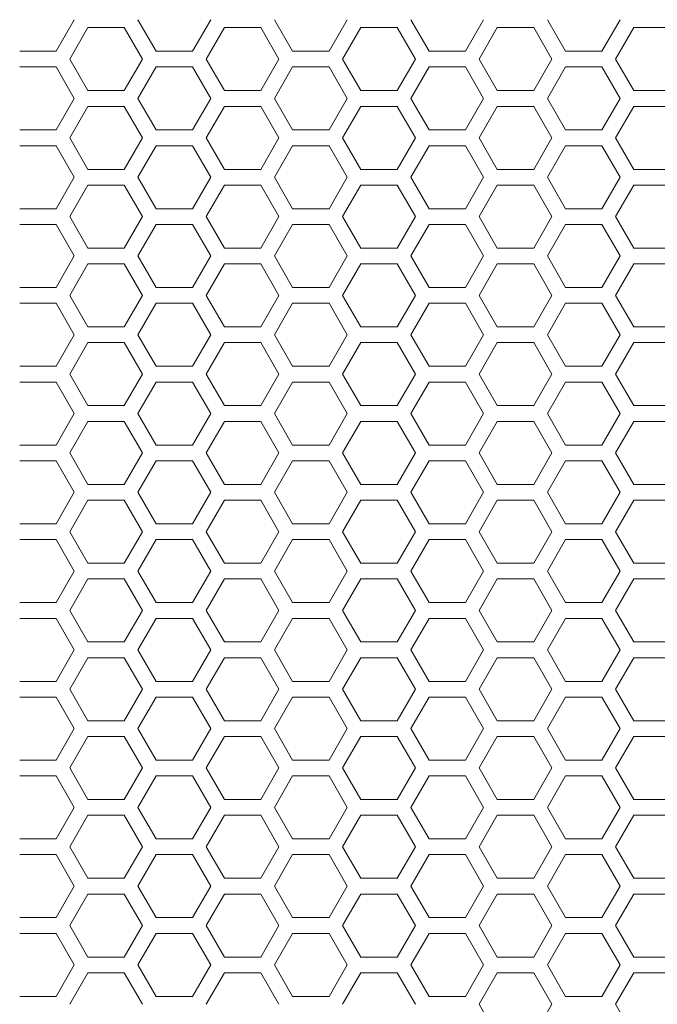
# Model space of a CAD drawing. Units: millimetres. Extents: x -1400 to 183, y -1036 to 725.
# Drawn here: x -1173 to -1112, y -353 to -259 of the extents above; entities that cross this region are included whole.
import ezdxf

# ---------------------------------------------------------------- set-up
doc = ezdxf.new("R2010")
doc.units = ezdxf.units.MM
doc.layers.add('Keine', color=7, linetype='Continuous', lineweight=9)

msp = doc.modelspace()

# ---------------------------------------------------------------- linework, layer by layer
at = {"layer": 'Keine'}
for p, q in [((-1167.931, -259.312), (-1169.663, -262.312)), ((-1160.137, -262.312), (-1161.869, -259.312)), ((-1154.941, -259.312), (-1156.673, -262.312)), ((-1147.147, -262.312), (-1148.879, -259.312)), ((-1141.951, -259.312), (-1143.683, -262.312)), ((-1134.157, -262.312), (-1135.889, -259.312)), ((-1128.961, -259.312), (-1130.693, -262.312)), ((-1121.167, -262.312), (-1122.899, -259.312)), ((-1115.971, -259.312), (-1117.703, -262.312)), ((-1168.364, -263.062), (-1166.632, -260.062)), ((-1166.632, -260.062), (-1163.168, -260.062)), ((-1163.168, -260.062), (-1161.436, -263.062)), ((-1155.374, -263.062), (-1153.642, -260.062)), ((-1153.642, -260.062), (-1150.178, -260.062)), ((-1150.178, -260.062), (-1148.446, -263.062)), ((-1142.384, -263.062), (-1140.652, -260.062)), ((-1140.652, -260.062), (-1137.188, -260.062)), ((-1137.188, -260.062), (-1135.456, -263.062)), ((-1129.394, -263.062), (-1127.662, -260.062)), ((-1127.662, -260.062), (-1124.198, -260.062)), ((-1124.198, -260.062), (-1122.466, -263.062)), ((-1116.404, -263.062), (-1114.672, -260.062)), ((-1114.672, -260.062), (-1111.208, -260.062)), ((-1169.663, -262.312), (-1173.127, -262.312)), ((-1156.673, -262.312), (-1160.137, -262.312)), ((-1143.683, -262.312), (-1147.147, -262.312)), ((-1130.693, -262.312), (-1134.157, -262.312)), ((-1117.703, -262.312), (-1121.167, -262.312)), ((-1166.632, -266.062), (-1168.364, -263.062)), ((-1161.436, -263.062), (-1163.168, -266.062)), ((-1153.642, -266.062), (-1155.374, -263.062)), ((-1148.446, -263.062), (-1150.178, -266.062)), ((-1140.652, -266.062), (-1142.384, -263.062)), ((-1135.456, -263.062), (-1137.188, -266.062)), ((-1127.662, -266.062), (-1129.394, -263.062)), ((-1122.466, -263.062), (-1124.198, -266.062)), ((-1114.672, -266.062), (-1116.404, -263.062)), ((-1173.127, -263.812), (-1169.663, -263.812)), ((-1169.663, -263.812), (-1167.931, -266.812)), ((-1161.869, -266.812), (-1160.137, -263.812)), ((-1160.137, -263.812), (-1156.673, -263.812)), ((-1156.673, -263.812), (-1154.941, -266.812)), ((-1148.879, -266.812), (-1147.147, -263.812)), ((-1147.147, -263.812), (-1143.683, -263.812)), ((-1143.683, -263.812), (-1141.951, -266.812)), ((-1135.889, -266.812), (-1134.157, -263.812)), ((-1134.157, -263.812), (-1130.693, -263.812)), ((-1130.693, -263.812), (-1128.961, -266.812)), ((-1122.899, -266.812), (-1121.167, -263.812)), ((-1121.167, -263.812), (-1117.703, -263.812)), ((-1117.703, -263.812), (-1115.971, -266.812)), ((-1163.168, -266.062), (-1166.632, -266.062)), ((-1150.178, -266.062), (-1153.642, -266.062)), ((-1137.188, -266.062), (-1140.652, -266.062)), ((-1124.198, -266.062), (-1127.662, -266.062)), ((-1111.208, -266.062), (-1114.672, -266.062)), ((-1167.931, -266.812), (-1169.663, -269.812)), ((-1160.137, -269.812), (-1161.869, -266.812)), ((-1154.941, -266.812), (-1156.673, -269.812)), ((-1147.147, -269.812), (-1148.879, -266.812)), ((-1141.951, -266.812), (-1143.683, -269.812)), ((-1134.157, -269.812), (-1135.889, -266.812)), ((-1128.961, -266.812), (-1130.693, -269.812)), ((-1121.167, -269.812), (-1122.899, -266.812)), ((-1115.971, -266.812), (-1117.703, -269.812)), ((-1168.364, -270.562), (-1166.632, -267.562)), ((-1166.632, -267.562), (-1163.168, -267.562)), ((-1163.168, -267.562), (-1161.436, -270.562)), ((-1155.374, -270.562), (-1153.642, -267.562)), ((-1153.642, -267.562), (-1150.178, -267.562)), ((-1150.178, -267.562), (-1148.446, -270.562)), ((-1142.384, -270.562), (-1140.652, -267.562)), ((-1140.652, -267.562), (-1137.188, -267.562)), ((-1137.188, -267.562), (-1135.456, -270.562)), ((-1129.394, -270.562), (-1127.662, -267.562)), ((-1127.662, -267.562), (-1124.198, -267.562)), ((-1124.198, -267.562), (-1122.466, -270.562)), ((-1116.404, -270.562), (-1114.672, -267.562)), ((-1114.672, -267.562), (-1111.208, -267.562)), ((-1169.663, -269.812), (-1173.127, -269.812)), ((-1156.673, -269.812), (-1160.137, -269.812)), ((-1143.683, -269.812), (-1147.147, -269.812)), ((-1130.693, -269.812), (-1134.157, -269.812)), ((-1117.703, -269.812), (-1121.167, -269.812)), ((-1166.632, -273.562), (-1168.364, -270.562)), ((-1161.436, -270.562), (-1163.168, -273.562)), ((-1153.642, -273.562), (-1155.374, -270.562)), ((-1148.446, -270.562), (-1150.178, -273.562)), ((-1140.652, -273.562), (-1142.384, -270.562)), ((-1135.456, -270.562), (-1137.188, -273.562)), ((-1127.662, -273.562), (-1129.394, -270.562)), ((-1122.466, -270.562), (-1124.198, -273.562)), ((-1114.672, -273.562), (-1116.404, -270.562)), ((-1173.127, -271.312), (-1169.663, -271.312)), ((-1169.663, -271.312), (-1167.931, -274.312)), ((-1161.869, -274.312), (-1160.137, -271.312)), ((-1160.137, -271.312), (-1156.673, -271.312)), ((-1156.673, -271.312), (-1154.941, -274.312)), ((-1148.879, -274.312), (-1147.147, -271.312)), ((-1147.147, -271.312), (-1143.683, -271.312)), ((-1143.683, -271.312), (-1141.951, -274.312)), ((-1135.889, -274.312), (-1134.157, -271.312)), ((-1134.157, -271.312), (-1130.693, -271.312)), ((-1130.693, -271.312), (-1128.961, -274.312)), ((-1122.899, -274.312), (-1121.167, -271.312)), ((-1121.167, -271.312), (-1117.703, -271.312)), ((-1117.703, -271.312), (-1115.971, -274.312)), ((-1163.168, -273.562), (-1166.632, -273.562)), ((-1150.178, -273.562), (-1153.642, -273.562)), ((-1137.188, -273.562), (-1140.652, -273.562)), ((-1124.198, -273.562), (-1127.662, -273.562)), ((-1111.208, -273.562), (-1114.672, -273.562)), ((-1167.931, -274.312), (-1169.663, -277.312)), ((-1160.137, -277.312), (-1161.869, -274.312)), ((-1154.941, -274.312), (-1156.673, -277.312)), ((-1147.147, -277.312), (-1148.879, -274.312)), ((-1141.951, -274.312), (-1143.683, -277.312)), ((-1134.157, -277.312), (-1135.889, -274.312)), ((-1128.961, -274.312), (-1130.693, -277.312)), ((-1121.167, -277.312), (-1122.899, -274.312)), ((-1115.971, -274.312), (-1117.703, -277.312)), ((-1168.364, -278.062), (-1166.632, -275.062)), ((-1166.632, -275.062), (-1163.168, -275.062)), ((-1163.168, -275.062), (-1161.436, -278.062)), ((-1155.374, -278.062), (-1153.642, -275.062)), ((-1153.642, -275.062), (-1150.178, -275.062)), ((-1150.178, -275.062), (-1148.446, -278.062)), ((-1142.384, -278.062), (-1140.652, -275.062)), ((-1140.652, -275.062), (-1137.188, -275.062)), ((-1137.188, -275.062), (-1135.456, -278.062)), ((-1129.394, -278.062), (-1127.662, -275.062)), ((-1127.662, -275.062), (-1124.198, -275.062)), ((-1124.198, -275.062), (-1122.466, -278.062)), ((-1116.404, -278.062), (-1114.672, -275.062)), ((-1114.672, -275.062), (-1111.208, -275.062)), ((-1169.663, -277.312), (-1173.127, -277.312)), ((-1156.673, -277.312), (-1160.137, -277.312)), ((-1143.683, -277.312), (-1147.147, -277.312)), ((-1130.693, -277.312), (-1134.157, -277.312)), ((-1117.703, -277.312), (-1121.167, -277.312)), ((-1166.632, -281.062), (-1168.364, -278.062)), ((-1161.436, -278.062), (-1163.168, -281.062)), ((-1153.642, -281.062), (-1155.374, -278.062)), ((-1148.446, -278.062), (-1150.178, -281.062)), ((-1140.652, -281.062), (-1142.384, -278.062)), ((-1135.456, -278.062), (-1137.188, -281.062)), ((-1127.662, -281.062), (-1129.394, -278.062)), ((-1122.466, -278.062), (-1124.198, -281.062)), ((-1114.672, -281.062), (-1116.404, -278.062)), ((-1173.127, -278.812), (-1169.663, -278.812)), ((-1169.663, -278.812), (-1167.931, -281.812)), ((-1161.869, -281.812), (-1160.137, -278.812)), ((-1160.137, -278.812), (-1156.673, -278.812)), ((-1156.673, -278.812), (-1154.941, -281.812)), ((-1148.879, -281.812), (-1147.147, -278.812)), ((-1147.147, -278.812), (-1143.683, -278.812)), ((-1143.683, -278.812), (-1141.951, -281.812)), ((-1135.889, -281.812), (-1134.157, -278.812)), ((-1134.157, -278.812), (-1130.693, -278.812)), ((-1130.693, -278.812), (-1128.961, -281.812)), ((-1122.899, -281.812), (-1121.167, -278.812)), ((-1121.167, -278.812), (-1117.703, -278.812)), ((-1117.703, -278.812), (-1115.971, -281.812)), ((-1163.168, -281.062), (-1166.632, -281.062)), ((-1150.178, -281.062), (-1153.642, -281.062)), ((-1137.188, -281.062), (-1140.652, -281.062)), ((-1124.198, -281.062), (-1127.662, -281.062)), ((-1111.208, -281.062), (-1114.672, -281.062)), ((-1167.931, -281.812), (-1169.663, -284.812)), ((-1160.137, -284.812), (-1161.869, -281.812)), ((-1154.941, -281.812), (-1156.673, -284.812)), ((-1147.147, -284.812), (-1148.879, -281.812)), ((-1141.951, -281.812), (-1143.683, -284.812)), ((-1134.157, -284.812), (-1135.889, -281.812)), ((-1128.961, -281.812), (-1130.693, -284.812)), ((-1121.167, -284.812), (-1122.899, -281.812)), ((-1115.971, -281.812), (-1117.703, -284.812)), ((-1168.364, -285.562), (-1166.632, -282.562)), ((-1166.632, -282.562), (-1163.168, -282.562)), ((-1163.168, -282.562), (-1161.436, -285.562)), ((-1155.374, -285.562), (-1153.642, -282.562)), ((-1153.642, -282.562), (-1150.178, -282.562)), ((-1150.178, -282.562), (-1148.446, -285.562)), ((-1142.384, -285.562), (-1140.652, -282.562)), ((-1140.652, -282.562), (-1137.188, -282.562)), ((-1137.188, -282.562), (-1135.456, -285.562)), ((-1129.394, -285.562), (-1127.662, -282.562)), ((-1127.662, -282.562), (-1124.198, -282.562)), ((-1124.198, -282.562), (-1122.466, -285.562)), ((-1116.404, -285.562), (-1114.672, -282.562)), ((-1114.672, -282.562), (-1111.208, -282.562)), ((-1169.663, -284.812), (-1173.127, -284.812)), ((-1156.673, -284.812), (-1160.137, -284.812)), ((-1143.683, -284.812), (-1147.147, -284.812)), ((-1130.693, -284.812), (-1134.157, -284.812)), ((-1117.703, -284.812), (-1121.167, -284.812)), ((-1166.632, -288.562), (-1168.364, -285.562)), ((-1161.436, -285.562), (-1163.168, -288.562)), ((-1153.642, -288.562), (-1155.374, -285.562)), ((-1148.446, -285.562), (-1150.178, -288.562)), ((-1140.652, -288.562), (-1142.384, -285.562)), ((-1135.456, -285.562), (-1137.188, -288.562)), ((-1127.662, -288.562), (-1129.394, -285.562)), ((-1122.466, -285.562), (-1124.198, -288.562)), ((-1114.672, -288.562), (-1116.404, -285.562)), ((-1173.127, -286.312), (-1169.663, -286.312)), ((-1169.663, -286.312), (-1167.931, -289.312)), ((-1161.869, -289.312), (-1160.137, -286.312)), ((-1160.137, -286.312), (-1156.673, -286.312)), ((-1156.673, -286.312), (-1154.941, -289.312)), ((-1148.879, -289.312), (-1147.147, -286.312)), ((-1147.147, -286.312), (-1143.683, -286.312)), ((-1143.683, -286.312), (-1141.951, -289.312)), ((-1135.889, -289.312), (-1134.157, -286.312)), ((-1134.157, -286.312), (-1130.693, -286.312)), ((-1130.693, -286.312), (-1128.961, -289.312)), ((-1122.899, -289.312), (-1121.167, -286.312)), ((-1121.167, -286.312), (-1117.703, -286.312)), ((-1117.703, -286.312), (-1115.971, -289.312)), ((-1163.168, -288.562), (-1166.632, -288.562)), ((-1150.178, -288.562), (-1153.642, -288.562)), ((-1137.188, -288.562), (-1140.652, -288.562)), ((-1124.198, -288.562), (-1127.662, -288.562)), ((-1111.208, -288.562), (-1114.672, -288.562)), ((-1167.931, -289.312), (-1169.663, -292.312)), ((-1160.137, -292.312), (-1161.869, -289.312)), ((-1154.941, -289.312), (-1156.673, -292.312)), ((-1147.147, -292.312), (-1148.879, -289.312)), ((-1141.951, -289.312), (-1143.683, -292.312)), ((-1134.157, -292.312), (-1135.889, -289.312)), ((-1128.961, -289.312), (-1130.693, -292.312)), ((-1121.167, -292.312), (-1122.899, -289.312)), ((-1115.971, -289.312), (-1117.703, -292.312)), ((-1168.364, -293.062), (-1166.632, -290.062)), ((-1166.632, -290.062), (-1163.168, -290.062)), ((-1163.168, -290.062), (-1161.436, -293.062)), ((-1155.374, -293.062), (-1153.642, -290.062)), ((-1153.642, -290.062), (-1150.178, -290.062)), ((-1150.178, -290.062), (-1148.446, -293.062)), ((-1142.384, -293.062), (-1140.652, -290.062)), ((-1140.652, -290.062), (-1137.188, -290.062)), ((-1137.188, -290.062), (-1135.456, -293.062)), ((-1129.394, -293.062), (-1127.662, -290.062)), ((-1127.662, -290.062), (-1124.198, -290.062)), ((-1124.198, -290.062), (-1122.466, -293.062)), ((-1116.404, -293.062), (-1114.672, -290.062)), ((-1114.672, -290.062), (-1111.208, -290.062)), ((-1169.663, -292.312), (-1173.127, -292.312)), ((-1156.673, -292.312), (-1160.137, -292.312)), ((-1143.683, -292.312), (-1147.147, -292.312)), ((-1130.693, -292.312), (-1134.157, -292.312)), ((-1117.703, -292.312), (-1121.167, -292.312)), ((-1166.632, -296.062), (-1168.364, -293.062)), ((-1161.436, -293.062), (-1163.168, -296.062)), ((-1153.642, -296.062), (-1155.374, -293.062)), ((-1148.446, -293.062), (-1150.178, -296.062)), ((-1140.652, -296.062), (-1142.384, -293.062)), ((-1135.456, -293.062), (-1137.188, -296.062)), ((-1127.662, -296.062), (-1129.394, -293.062)), ((-1122.466, -293.062), (-1124.198, -296.062)), ((-1114.672, -296.062), (-1116.404, -293.062)), ((-1173.127, -293.812), (-1169.663, -293.812)), ((-1169.663, -293.812), (-1167.931, -296.812)), ((-1161.869, -296.812), (-1160.137, -293.812)), ((-1160.137, -293.812), (-1156.673, -293.812)), ((-1156.673, -293.812), (-1154.941, -296.812)), ((-1148.879, -296.812), (-1147.147, -293.812)), ((-1147.147, -293.812), (-1143.683, -293.812)), ((-1143.683, -293.812), (-1141.951, -296.812)), ((-1135.889, -296.812), (-1134.157, -293.812)), ((-1134.157, -293.812), (-1130.693, -293.812)), ((-1130.693, -293.812), (-1128.961, -296.812)), ((-1122.899, -296.812), (-1121.167, -293.812)), ((-1121.167, -293.812), (-1117.703, -293.812)), ((-1117.703, -293.812), (-1115.971, -296.812)), ((-1163.168, -296.062), (-1166.632, -296.062)), ((-1150.178, -296.062), (-1153.642, -296.062)), ((-1137.188, -296.062), (-1140.652, -296.062)), ((-1124.198, -296.062), (-1127.662, -296.062)), ((-1111.208, -296.062), (-1114.672, -296.062)), ((-1167.931, -296.812), (-1169.663, -299.812)), ((-1160.137, -299.812), (-1161.869, -296.812)), ((-1154.941, -296.812), (-1156.673, -299.812)), ((-1147.147, -299.812), (-1148.879, -296.812)), ((-1141.951, -296.812), (-1143.683, -299.812)), ((-1134.157, -299.812), (-1135.889, -296.812)), ((-1128.961, -296.812), (-1130.693, -299.812)), ((-1121.167, -299.812), (-1122.899, -296.812)), ((-1115.971, -296.812), (-1117.703, -299.812)), ((-1168.364, -300.562), (-1166.632, -297.562)), ((-1166.632, -297.562), (-1163.168, -297.562)), ((-1163.168, -297.562), (-1161.436, -300.562)), ((-1155.374, -300.562), (-1153.642, -297.562)), ((-1153.642, -297.562), (-1150.178, -297.562)), ((-1150.178, -297.562), (-1148.446, -300.562)), ((-1142.384, -300.562), (-1140.652, -297.562)), ((-1140.652, -297.562), (-1137.188, -297.562)), ((-1137.188, -297.562), (-1135.456, -300.562)), ((-1129.394, -300.562), (-1127.662, -297.562)), ((-1127.662, -297.562), (-1124.198, -297.562)), ((-1124.198, -297.562), (-1122.466, -300.562)), ((-1116.404, -300.562), (-1114.672, -297.562)), ((-1114.672, -297.562), (-1111.208, -297.562)), ((-1169.663, -299.812), (-1173.127, -299.812)), ((-1156.673, -299.812), (-1160.137, -299.812)), ((-1143.683, -299.812), (-1147.147, -299.812)), ((-1130.693, -299.812), (-1134.157, -299.812)), ((-1117.703, -299.812), (-1121.167, -299.812)), ((-1166.632, -303.562), (-1168.364, -300.562)), ((-1161.436, -300.562), (-1163.168, -303.562)), ((-1153.642, -303.562), (-1155.374, -300.562)), ((-1148.446, -300.562), (-1150.178, -303.562)), ((-1140.652, -303.562), (-1142.384, -300.562)), ((-1135.456, -300.562), (-1137.188, -303.562)), ((-1127.662, -303.562), (-1129.394, -300.562)), ((-1122.466, -300.562), (-1124.198, -303.562)), ((-1114.672, -303.562), (-1116.404, -300.562)), ((-1173.127, -301.312), (-1169.663, -301.312)), ((-1169.663, -301.312), (-1167.931, -304.312)), ((-1161.869, -304.312), (-1160.137, -301.312)), ((-1160.137, -301.312), (-1156.673, -301.312)), ((-1156.673, -301.312), (-1154.941, -304.312)), ((-1148.879, -304.312), (-1147.147, -301.312)), ((-1147.147, -301.312), (-1143.683, -301.312)), ((-1143.683, -301.312), (-1141.951, -304.312)), ((-1135.889, -304.312), (-1134.157, -301.312)), ((-1134.157, -301.312), (-1130.693, -301.312)), ((-1130.693, -301.312), (-1128.961, -304.312)), ((-1122.899, -304.312), (-1121.167, -301.312)), ((-1121.167, -301.312), (-1117.703, -301.312)), ((-1117.703, -301.312), (-1115.971, -304.312)), ((-1163.168, -303.562), (-1166.632, -303.562)), ((-1150.178, -303.562), (-1153.642, -303.562)), ((-1137.188, -303.562), (-1140.652, -303.562)), ((-1124.198, -303.562), (-1127.662, -303.562)), ((-1111.208, -303.562), (-1114.672, -303.562)), ((-1167.931, -304.312), (-1169.663, -307.312)), ((-1160.137, -307.312), (-1161.869, -304.312)), ((-1154.941, -304.312), (-1156.673, -307.312)), ((-1147.147, -307.312), (-1148.879, -304.312)), ((-1141.951, -304.312), (-1143.683, -307.312)), ((-1134.157, -307.312), (-1135.889, -304.312)), ((-1128.961, -304.312), (-1130.693, -307.312)), ((-1121.167, -307.312), (-1122.899, -304.312)), ((-1115.971, -304.312), (-1117.703, -307.312)), ((-1168.364, -308.062), (-1166.632, -305.062)), ((-1166.632, -305.062), (-1163.168, -305.062)), ((-1163.168, -305.062), (-1161.436, -308.062)), ((-1155.374, -308.062), (-1153.642, -305.062)), ((-1153.642, -305.062), (-1150.178, -305.062)), ((-1150.178, -305.062), (-1148.446, -308.062)), ((-1142.384, -308.062), (-1140.652, -305.062)), ((-1140.652, -305.062), (-1137.188, -305.062)), ((-1137.188, -305.062), (-1135.456, -308.062)), ((-1129.394, -308.062), (-1127.662, -305.062)), ((-1127.662, -305.062), (-1124.198, -305.062)), ((-1124.198, -305.062), (-1122.466, -308.062)), ((-1116.404, -308.062), (-1114.672, -305.062)), ((-1114.672, -305.062), (-1111.208, -305.062)), ((-1169.663, -307.312), (-1173.127, -307.312)), ((-1156.673, -307.312), (-1160.137, -307.312)), ((-1143.683, -307.312), (-1147.147, -307.312)), ((-1130.693, -307.312), (-1134.157, -307.312)), ((-1117.703, -307.312), (-1121.167, -307.312)), ((-1166.632, -311.062), (-1168.364, -308.062)), ((-1161.436, -308.062), (-1163.168, -311.062)), ((-1153.642, -311.062), (-1155.374, -308.062)), ((-1148.446, -308.062), (-1150.178, -311.062)), ((-1140.652, -311.062), (-1142.384, -308.062)), ((-1135.456, -308.062), (-1137.188, -311.062)), ((-1127.662, -311.062), (-1129.394, -308.062)), ((-1122.466, -308.062), (-1124.198, -311.062)), ((-1114.672, -311.062), (-1116.404, -308.062)), ((-1173.127, -308.812), (-1169.663, -308.812)), ((-1169.663, -308.812), (-1167.931, -311.812)), ((-1161.869, -311.812), (-1160.137, -308.812)), ((-1160.137, -308.812), (-1156.673, -308.812)), ((-1156.673, -308.812), (-1154.941, -311.812)), ((-1148.879, -311.812), (-1147.147, -308.812)), ((-1147.147, -308.812), (-1143.683, -308.812)), ((-1143.683, -308.812), (-1141.951, -311.812)), ((-1135.889, -311.812), (-1134.157, -308.812)), ((-1134.157, -308.812), (-1130.693, -308.812)), ((-1130.693, -308.812), (-1128.961, -311.812)), ((-1122.899, -311.812), (-1121.167, -308.812)), ((-1121.167, -308.812), (-1117.703, -308.812)), ((-1117.703, -308.812), (-1115.971, -311.812)), ((-1163.168, -311.062), (-1166.632, -311.062)), ((-1150.178, -311.062), (-1153.642, -311.062)), ((-1137.188, -311.062), (-1140.652, -311.062)), ((-1124.198, -311.062), (-1127.662, -311.062)), ((-1111.208, -311.062), (-1114.672, -311.062)), ((-1167.931, -311.812), (-1169.663, -314.812)), ((-1160.137, -314.812), (-1161.869, -311.812)), ((-1154.941, -311.812), (-1156.673, -314.812)), ((-1147.147, -314.812), (-1148.879, -311.812)), ((-1141.951, -311.812), (-1143.683, -314.812)), ((-1134.157, -314.812), (-1135.889, -311.812)), ((-1128.961, -311.812), (-1130.693, -314.812)), ((-1121.167, -314.812), (-1122.899, -311.812)), ((-1115.971, -311.812), (-1117.703, -314.812)), ((-1168.364, -315.562), (-1166.632, -312.562)), ((-1166.632, -312.562), (-1163.168, -312.562)), ((-1163.168, -312.562), (-1161.436, -315.562)), ((-1155.374, -315.562), (-1153.642, -312.562)), ((-1153.642, -312.562), (-1150.178, -312.562)), ((-1150.178, -312.562), (-1148.446, -315.562)), ((-1142.384, -315.562), (-1140.652, -312.562)), ((-1140.652, -312.562), (-1137.188, -312.562)), ((-1137.188, -312.562), (-1135.456, -315.562)), ((-1129.394, -315.562), (-1127.662, -312.562)), ((-1127.662, -312.562), (-1124.198, -312.562)), ((-1124.198, -312.562), (-1122.466, -315.562)), ((-1116.404, -315.562), (-1114.672, -312.562)), ((-1114.672, -312.562), (-1111.208, -312.562)), ((-1169.663, -314.812), (-1173.127, -314.812)), ((-1156.673, -314.812), (-1160.137, -314.812)), ((-1143.683, -314.812), (-1147.147, -314.812)), ((-1130.693, -314.812), (-1134.157, -314.812)), ((-1117.703, -314.812), (-1121.167, -314.812)), ((-1166.632, -318.562), (-1168.364, -315.562)), ((-1161.436, -315.562), (-1163.168, -318.562)), ((-1153.642, -318.562), (-1155.374, -315.562)), ((-1148.446, -315.562), (-1150.178, -318.562)), ((-1140.652, -318.562), (-1142.384, -315.562)), ((-1135.456, -315.562), (-1137.188, -318.562)), ((-1127.662, -318.562), (-1129.394, -315.562)), ((-1122.466, -315.562), (-1124.198, -318.562)), ((-1114.672, -318.562), (-1116.404, -315.562)), ((-1173.127, -316.312), (-1169.663, -316.312)), ((-1169.663, -316.312), (-1167.931, -319.312)), ((-1161.869, -319.312), (-1160.137, -316.312)), ((-1160.137, -316.312), (-1156.673, -316.312)), ((-1156.673, -316.312), (-1154.941, -319.312)), ((-1148.879, -319.312), (-1147.147, -316.312)), ((-1147.147, -316.312), (-1143.683, -316.312)), ((-1143.683, -316.312), (-1141.951, -319.312)), ((-1135.889, -319.312), (-1134.157, -316.312)), ((-1134.157, -316.312), (-1130.693, -316.312)), ((-1130.693, -316.312), (-1128.961, -319.312)), ((-1122.899, -319.312), (-1121.167, -316.312)), ((-1121.167, -316.312), (-1117.703, -316.312)), ((-1117.703, -316.312), (-1115.971, -319.312)), ((-1163.168, -318.562), (-1166.632, -318.562)), ((-1150.178, -318.562), (-1153.642, -318.562)), ((-1137.188, -318.562), (-1140.652, -318.562)), ((-1124.198, -318.562), (-1127.662, -318.562)), ((-1111.208, -318.562), (-1114.672, -318.562)), ((-1167.931, -319.312), (-1169.663, -322.312)), ((-1160.137, -322.312), (-1161.869, -319.312)), ((-1154.941, -319.312), (-1156.673, -322.312)), ((-1147.147, -322.312), (-1148.879, -319.312)), ((-1141.951, -319.312), (-1143.683, -322.312)), ((-1134.157, -322.312), (-1135.889, -319.312)), ((-1128.961, -319.312), (-1130.693, -322.312)), ((-1121.167, -322.312), (-1122.899, -319.312)), ((-1115.971, -319.312), (-1117.703, -322.312)), ((-1168.364, -323.062), (-1166.632, -320.062)), ((-1166.632, -320.062), (-1163.168, -320.062)), ((-1163.168, -320.062), (-1161.436, -323.062)), ((-1155.374, -323.062), (-1153.642, -320.062)), ((-1153.642, -320.062), (-1150.178, -320.062)), ((-1150.178, -320.062), (-1148.446, -323.062)), ((-1142.384, -323.062), (-1140.652, -320.062)), ((-1140.652, -320.062), (-1137.188, -320.062)), ((-1137.188, -320.062), (-1135.456, -323.062)), ((-1129.394, -323.062), (-1127.662, -320.062)), ((-1127.662, -320.062), (-1124.198, -320.062)), ((-1124.198, -320.062), (-1122.466, -323.062)), ((-1116.404, -323.062), (-1114.672, -320.062)), ((-1114.672, -320.062), (-1111.208, -320.062)), ((-1169.663, -322.312), (-1173.127, -322.312)), ((-1156.673, -322.312), (-1160.137, -322.312)), ((-1143.683, -322.312), (-1147.147, -322.312)), ((-1130.693, -322.312), (-1134.157, -322.312)), ((-1117.703, -322.312), (-1121.167, -322.312)), ((-1166.632, -326.062), (-1168.364, -323.062)), ((-1161.436, -323.062), (-1163.168, -326.062)), ((-1153.642, -326.062), (-1155.374, -323.062)), ((-1148.446, -323.062), (-1150.178, -326.062)), ((-1140.652, -326.062), (-1142.384, -323.062)), ((-1135.456, -323.062), (-1137.188, -326.062)), ((-1127.662, -326.062), (-1129.394, -323.062)), ((-1122.466, -323.062), (-1124.198, -326.062)), ((-1114.672, -326.062), (-1116.404, -323.062)), ((-1173.127, -323.812), (-1169.663, -323.812)), ((-1169.663, -323.812), (-1167.931, -326.812)), ((-1161.869, -326.812), (-1160.137, -323.812)), ((-1160.137, -323.812), (-1156.673, -323.812)), ((-1156.673, -323.812), (-1154.941, -326.812)), ((-1148.879, -326.812), (-1147.147, -323.812)), ((-1147.147, -323.812), (-1143.683, -323.812)), ((-1143.683, -323.812), (-1141.951, -326.812)), ((-1135.889, -326.812), (-1134.157, -323.812)), ((-1134.157, -323.812), (-1130.693, -323.812)), ((-1130.693, -323.812), (-1128.961, -326.812)), ((-1122.899, -326.812), (-1121.167, -323.812)), ((-1121.167, -323.812), (-1117.703, -323.812)), ((-1117.703, -323.812), (-1115.971, -326.812)), ((-1163.168, -326.062), (-1166.632, -326.062)), ((-1150.178, -326.062), (-1153.642, -326.062)), ((-1137.188, -326.062), (-1140.652, -326.062)), ((-1124.198, -326.062), (-1127.662, -326.062)), ((-1111.208, -326.062), (-1114.672, -326.062)), ((-1167.931, -326.812), (-1169.663, -329.812)), ((-1160.137, -329.812), (-1161.869, -326.812)), ((-1154.941, -326.812), (-1156.673, -329.812)), ((-1147.147, -329.812), (-1148.879, -326.812)), ((-1141.951, -326.812), (-1143.683, -329.812)), ((-1134.157, -329.812), (-1135.889, -326.812)), ((-1128.961, -326.812), (-1130.693, -329.812)), ((-1121.167, -329.812), (-1122.899, -326.812)), ((-1115.971, -326.812), (-1117.703, -329.812)), ((-1168.364, -330.562), (-1166.632, -327.562)), ((-1166.632, -327.562), (-1163.168, -327.562)), ((-1163.168, -327.562), (-1161.436, -330.562)), ((-1155.374, -330.562), (-1153.642, -327.562)), ((-1153.642, -327.562), (-1150.178, -327.562)), ((-1150.178, -327.562), (-1148.446, -330.562)), ((-1142.384, -330.562), (-1140.652, -327.562)), ((-1140.652, -327.562), (-1137.188, -327.562)), ((-1137.188, -327.562), (-1135.456, -330.562)), ((-1129.394, -330.562), (-1127.662, -327.562)), ((-1127.662, -327.562), (-1124.198, -327.562)), ((-1124.198, -327.562), (-1122.466, -330.562)), ((-1116.404, -330.562), (-1114.672, -327.562)), ((-1114.672, -327.562), (-1111.208, -327.562)), ((-1169.663, -329.812), (-1173.127, -329.812)), ((-1156.673, -329.812), (-1160.137, -329.812)), ((-1143.683, -329.812), (-1147.147, -329.812)), ((-1130.693, -329.812), (-1134.157, -329.812)), ((-1117.703, -329.812), (-1121.167, -329.812)), ((-1166.632, -333.562), (-1168.364, -330.562)), ((-1161.436, -330.562), (-1163.168, -333.562)), ((-1153.642, -333.562), (-1155.374, -330.562)), ((-1148.446, -330.562), (-1150.178, -333.562)), ((-1140.652, -333.562), (-1142.384, -330.562)), ((-1135.456, -330.562), (-1137.188, -333.562)), ((-1127.662, -333.562), (-1129.394, -330.562)), ((-1122.466, -330.562), (-1124.198, -333.562)), ((-1114.672, -333.562), (-1116.404, -330.562)), ((-1173.127, -331.312), (-1169.663, -331.312)), ((-1169.663, -331.312), (-1167.931, -334.312)), ((-1161.869, -334.312), (-1160.137, -331.312)), ((-1160.137, -331.312), (-1156.673, -331.312)), ((-1156.673, -331.312), (-1154.941, -334.312)), ((-1148.879, -334.312), (-1147.147, -331.312)), ((-1147.147, -331.312), (-1143.683, -331.312)), ((-1143.683, -331.312), (-1141.951, -334.312)), ((-1135.889, -334.312), (-1134.157, -331.312)), ((-1134.157, -331.312), (-1130.693, -331.312)), ((-1130.693, -331.312), (-1128.961, -334.312)), ((-1122.899, -334.312), (-1121.167, -331.312)), ((-1121.167, -331.312), (-1117.703, -331.312)), ((-1117.703, -331.312), (-1115.971, -334.312)), ((-1163.168, -333.562), (-1166.632, -333.562)), ((-1150.178, -333.562), (-1153.642, -333.562)), ((-1137.188, -333.562), (-1140.652, -333.562)), ((-1124.198, -333.562), (-1127.662, -333.562)), ((-1111.208, -333.562), (-1114.672, -333.562)), ((-1167.931, -334.312), (-1169.663, -337.312)), ((-1160.137, -337.312), (-1161.869, -334.312)), ((-1154.941, -334.312), (-1156.673, -337.312)), ((-1147.147, -337.312), (-1148.879, -334.312)), ((-1141.951, -334.312), (-1143.683, -337.312)), ((-1134.157, -337.312), (-1135.889, -334.312)), ((-1128.961, -334.312), (-1130.693, -337.312)), ((-1121.167, -337.312), (-1122.899, -334.312)), ((-1115.971, -334.312), (-1117.703, -337.312)), ((-1168.364, -338.062), (-1166.632, -335.062)), ((-1166.632, -335.062), (-1163.168, -335.062)), ((-1163.168, -335.062), (-1161.436, -338.062)), ((-1155.374, -338.062), (-1153.642, -335.062)), ((-1153.642, -335.062), (-1150.178, -335.062)), ((-1150.178, -335.062), (-1148.446, -338.062)), ((-1142.384, -338.062), (-1140.652, -335.062)), ((-1140.652, -335.062), (-1137.188, -335.062)), ((-1137.188, -335.062), (-1135.456, -338.062)), ((-1129.394, -338.062), (-1127.662, -335.062)), ((-1127.662, -335.062), (-1124.198, -335.062)), ((-1124.198, -335.062), (-1122.466, -338.062)), ((-1116.404, -338.062), (-1114.672, -335.062)), ((-1114.672, -335.062), (-1111.208, -335.062)), ((-1169.663, -337.312), (-1173.127, -337.312)), ((-1156.673, -337.312), (-1160.137, -337.312)), ((-1143.683, -337.312), (-1147.147, -337.312)), ((-1130.693, -337.312), (-1134.157, -337.312)), ((-1117.703, -337.312), (-1121.167, -337.312)), ((-1166.632, -341.062), (-1168.364, -338.062)), ((-1161.436, -338.062), (-1163.168, -341.062)), ((-1153.642, -341.062), (-1155.374, -338.062)), ((-1148.446, -338.062), (-1150.178, -341.062)), ((-1140.652, -341.062), (-1142.384, -338.062)), ((-1135.456, -338.062), (-1137.188, -341.062)), ((-1127.662, -341.062), (-1129.394, -338.062)), ((-1122.466, -338.062), (-1124.198, -341.062)), ((-1114.672, -341.062), (-1116.404, -338.062)), ((-1173.127, -338.812), (-1169.663, -338.812)), ((-1169.663, -338.812), (-1167.931, -341.812)), ((-1161.869, -341.812), (-1160.137, -338.812)), ((-1160.137, -338.812), (-1156.673, -338.812)), ((-1156.673, -338.812), (-1154.941, -341.812)), ((-1148.879, -341.812), (-1147.147, -338.812)), ((-1147.147, -338.812), (-1143.683, -338.812)), ((-1143.683, -338.812), (-1141.951, -341.812)), ((-1135.889, -341.812), (-1134.157, -338.812)), ((-1134.157, -338.812), (-1130.693, -338.812)), ((-1130.693, -338.812), (-1128.961, -341.812)), ((-1122.899, -341.812), (-1121.167, -338.812)), ((-1121.167, -338.812), (-1117.703, -338.812)), ((-1117.703, -338.812), (-1115.971, -341.812)), ((-1163.168, -341.062), (-1166.632, -341.062)), ((-1150.178, -341.062), (-1153.642, -341.062)), ((-1137.188, -341.062), (-1140.652, -341.062)), ((-1124.198, -341.062), (-1127.662, -341.062)), ((-1111.208, -341.062), (-1114.672, -341.062)), ((-1167.931, -341.812), (-1169.663, -344.812)), ((-1160.137, -344.812), (-1161.869, -341.812)), ((-1154.941, -341.812), (-1156.673, -344.812)), ((-1147.147, -344.812), (-1148.879, -341.812)), ((-1141.951, -341.812), (-1143.683, -344.812)), ((-1134.157, -344.812), (-1135.889, -341.812)), ((-1128.961, -341.812), (-1130.693, -344.812)), ((-1121.167, -344.812), (-1122.899, -341.812)), ((-1115.971, -341.812), (-1117.703, -344.812)), ((-1168.364, -345.562), (-1166.632, -342.562)), ((-1166.632, -342.562), (-1163.168, -342.562)), ((-1163.168, -342.562), (-1161.436, -345.562)), ((-1155.374, -345.562), (-1153.642, -342.562)), ((-1153.642, -342.562), (-1150.178, -342.562)), ((-1150.178, -342.562), (-1148.446, -345.562)), ((-1142.384, -345.562), (-1140.652, -342.562)), ((-1140.652, -342.562), (-1137.188, -342.562)), ((-1137.188, -342.562), (-1135.456, -345.562)), ((-1129.394, -345.562), (-1127.662, -342.562)), ((-1127.662, -342.562), (-1124.198, -342.562)), ((-1124.198, -342.562), (-1122.466, -345.562)), ((-1116.404, -345.562), (-1114.672, -342.562)), ((-1114.672, -342.562), (-1111.208, -342.562)), ((-1169.663, -344.812), (-1173.127, -344.812)), ((-1156.673, -344.812), (-1160.137, -344.812)), ((-1143.683, -344.812), (-1147.147, -344.812)), ((-1130.693, -344.812), (-1134.157, -344.812)), ((-1117.703, -344.812), (-1121.167, -344.812)), ((-1166.632, -348.562), (-1168.364, -345.562)), ((-1161.436, -345.562), (-1163.168, -348.562)), ((-1153.642, -348.562), (-1155.374, -345.562)), ((-1148.446, -345.562), (-1150.178, -348.562)), ((-1140.652, -348.562), (-1142.384, -345.562)), ((-1135.456, -345.562), (-1137.188, -348.562)), ((-1127.662, -348.562), (-1129.394, -345.562)), ((-1122.466, -345.562), (-1124.198, -348.562)), ((-1114.672, -348.562), (-1116.404, -345.562)), ((-1173.127, -346.312), (-1169.663, -346.312)), ((-1169.663, -346.312), (-1167.931, -349.312)), ((-1161.869, -349.312), (-1160.137, -346.312)), ((-1160.137, -346.312), (-1156.673, -346.312)), ((-1156.673, -346.312), (-1154.941, -349.312)), ((-1148.879, -349.312), (-1147.147, -346.312)), ((-1147.147, -346.312), (-1143.683, -346.312)), ((-1143.683, -346.312), (-1141.951, -349.312)), ((-1135.889, -349.312), (-1134.157, -346.312)), ((-1134.157, -346.312), (-1130.693, -346.312)), ((-1130.693, -346.312), (-1128.961, -349.312)), ((-1122.899, -349.312), (-1121.167, -346.312)), ((-1121.167, -346.312), (-1117.703, -346.312)), ((-1117.703, -346.312), (-1115.971, -349.312)), ((-1163.168, -348.562), (-1166.632, -348.562)), ((-1150.178, -348.562), (-1153.642, -348.562)), ((-1137.188, -348.562), (-1140.652, -348.562)), ((-1124.198, -348.562), (-1127.662, -348.562)), ((-1111.208, -348.562), (-1114.672, -348.562)), ((-1167.931, -349.312), (-1169.663, -352.312)), ((-1160.137, -352.312), (-1161.869, -349.312)), ((-1154.941, -349.312), (-1156.673, -352.312)), ((-1147.147, -352.312), (-1148.879, -349.312)), ((-1141.951, -349.312), (-1143.683, -352.312)), ((-1134.157, -352.312), (-1135.889, -349.312)), ((-1128.961, -349.312), (-1130.693, -352.312)), ((-1121.167, -352.312), (-1122.899, -349.312)), ((-1115.971, -349.312), (-1117.703, -352.312)), ((-1168.364, -353.062), (-1166.632, -350.062)), ((-1166.632, -350.062), (-1163.168, -350.062)), ((-1163.168, -350.062), (-1161.436, -353.062)), ((-1155.374, -353.062), (-1153.642, -350.062)), ((-1153.642, -350.062), (-1150.178, -350.062)), ((-1150.178, -350.062), (-1148.446, -353.062)), ((-1142.384, -353.062), (-1140.652, -350.062)), ((-1140.652, -350.062), (-1137.188, -350.062)), ((-1137.188, -350.062), (-1135.456, -353.062)), ((-1129.394, -353.062), (-1127.662, -350.062)), ((-1127.662, -350.062), (-1124.198, -350.062)), ((-1124.198, -350.062), (-1122.466, -353.062)), ((-1116.404, -353.062), (-1114.672, -350.062)), ((-1114.672, -350.062), (-1111.208, -350.062)), ((-1169.663, -352.312), (-1173.127, -352.312)), ((-1156.673, -352.312), (-1160.137, -352.312)), ((-1143.683, -352.312), (-1147.147, -352.312)), ((-1130.693, -352.312), (-1134.157, -352.312)), ((-1117.703, -352.312), (-1121.167, -352.312)), ((-1127.662, -356.062), (-1129.394, -353.062)), ((-1122.466, -353.062), (-1124.198, -356.062)), ((-1114.672, -356.062), (-1116.404, -353.062))]:
    msp.add_line(p, q, dxfattribs=at)

doc.saveas('drawing.dxf')
